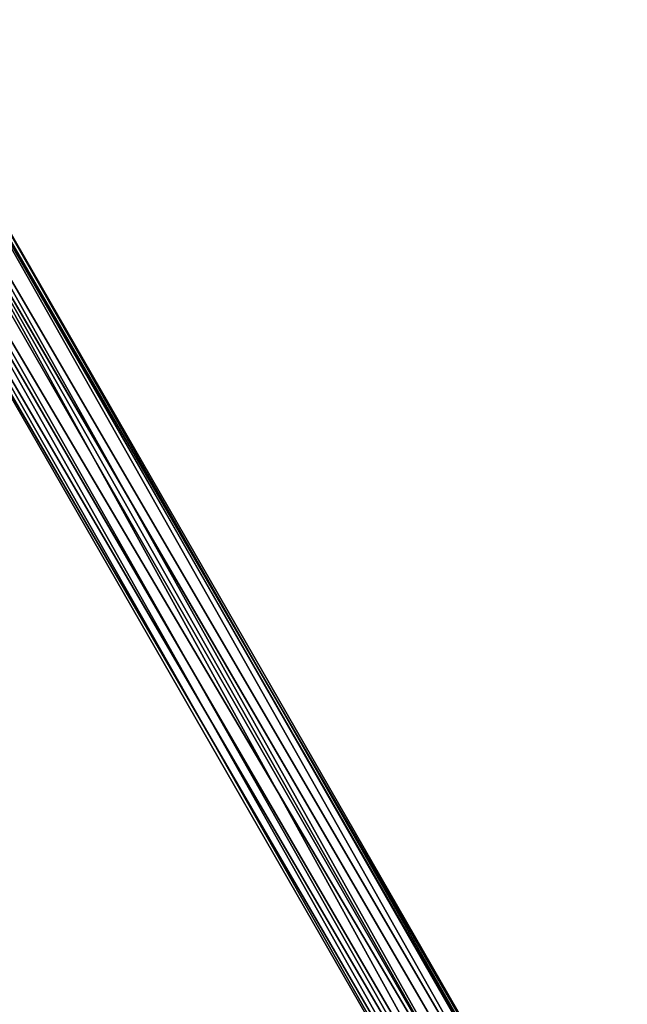
# Model space of a CAD drawing. Units: inches. Extents: x 0 to 220, y 2 to 75.
# Drawn here: x 54 to 57, y 54 to 59 of the extents above; entities that cross this region are included whole.
import ezdxf

# ---------------------------------------------------------------- set-up
doc = ezdxf.new("R2010")
doc.units = ezdxf.units.IN
doc.header["$MEASUREMENT"] = 0
doc.layers.add('TERRITORY-BASEFRAME', color=5, linetype='Continuous')

# ---------------------------------------------------------------- blocks, each defined once
blk = doc.blocks.new('PHZ200_36_0T')
at = {"layer": 'TERRITORY-BASEFRAME'}
for points in [[(16.3143, 7.7137, 3.5701), (16.2832, 1.0557, 5.4776), (16.2884, 7.4718, 3.5724)], [(16.2832, 1.0557, 5.4776), (16.3143, 7.7137, 3.5701), (16.3032, 0.9528, 5.6353)], [(16.3032, 0.9528, 5.6353), (16.3143, 7.7137, 3.5701), (16.293, 7.5341, 3.7673)], [(15.9321, 1.1047, 5.5194), (15.9611, 1.1967, 5.6318), (15.942, 7.5619, 3.682)], [(15.9321, 1.1047, 5.5194), (15.942, 7.5619, 3.682), (15.9722, 7.4699, 3.5698)], [(16.0216, 7.4428, 3.8652), (15.942, 7.5619, 3.682), (15.9611, 1.1967, 5.6318)], [(16.293, 7.5341, 3.7673), (16.2772, 1.1947, 5.6327), (16.3032, 0.9528, 5.6353)], [(16.0084, 1.2298, 5.339), (15.9321, 1.1047, 5.5194), (15.9722, 7.4699, 3.5698)], [(16.0556, 7.4332, 3.5153), (16.0084, 1.2298, 5.339), (15.9722, 7.4699, 3.5698)], [(16.2317, 1.2298, 5.3402), (16.2022, 7.437, 3.5139), (16.2884, 7.4718, 3.5724)], [(16.2884, 7.4718, 3.5724), (16.2832, 1.0557, 5.4776), (16.2317, 1.2298, 5.3402)], [(16.0216, 7.4428, 3.8652), (15.9611, 1.1967, 5.6318), (16.0439, 1.2333, 5.6872)], [(16.1202, 1.2206, 5.3078), (16.0084, 1.2298, 5.339), (16.0556, 7.4332, 3.5153)], [(16.0439, 1.2333, 5.6872), (16.1651, 7.4308, 3.9009), (16.0216, 7.4428, 3.8652)], [(16.118, 1.2287, 5.7076), (16.1651, 7.4308, 3.9009), (16.0439, 1.2333, 5.6872)], [(16.0556, 7.4332, 3.5153), (16.13, 7.4379, 3.4957), (16.1202, 1.2206, 5.3078)], [(16.118, 1.2287, 5.7076), (16.1905, 1.2296, 5.6902), (16.1651, 7.4308, 3.9009)], [(16.2022, 7.437, 3.5139), (16.1202, 1.2206, 5.3078), (16.13, 7.4379, 3.4957)], [(16.1202, 1.2206, 5.3078), (16.2022, 7.437, 3.5139), (16.2317, 1.2298, 5.3402)]]:
    blk.add_3dface(points, dxfattribs=at)
for points, invisible_edges in [([(16.2772, 1.1947, 5.6327), (16.293, 7.5341, 3.7673), (16.1651, 7.4308, 3.9009)], 12), ([(16.1905, 1.2296, 5.6902), (16.2772, 1.1947, 5.6327), (16.1651, 7.4308, 3.9009)], 2)]:
    blk.add_3dface(points, dxfattribs=dict(at, invisible_edges=invisible_edges))

msp = doc.modelspace()

# ---------------------------------------------------------------- block references
at = {"rotation": 30}
msp.add_blockref('PHZ200_36_0T', (43.3412, 43.8642), dxfattribs=at)

doc.saveas('drawing.dxf')
